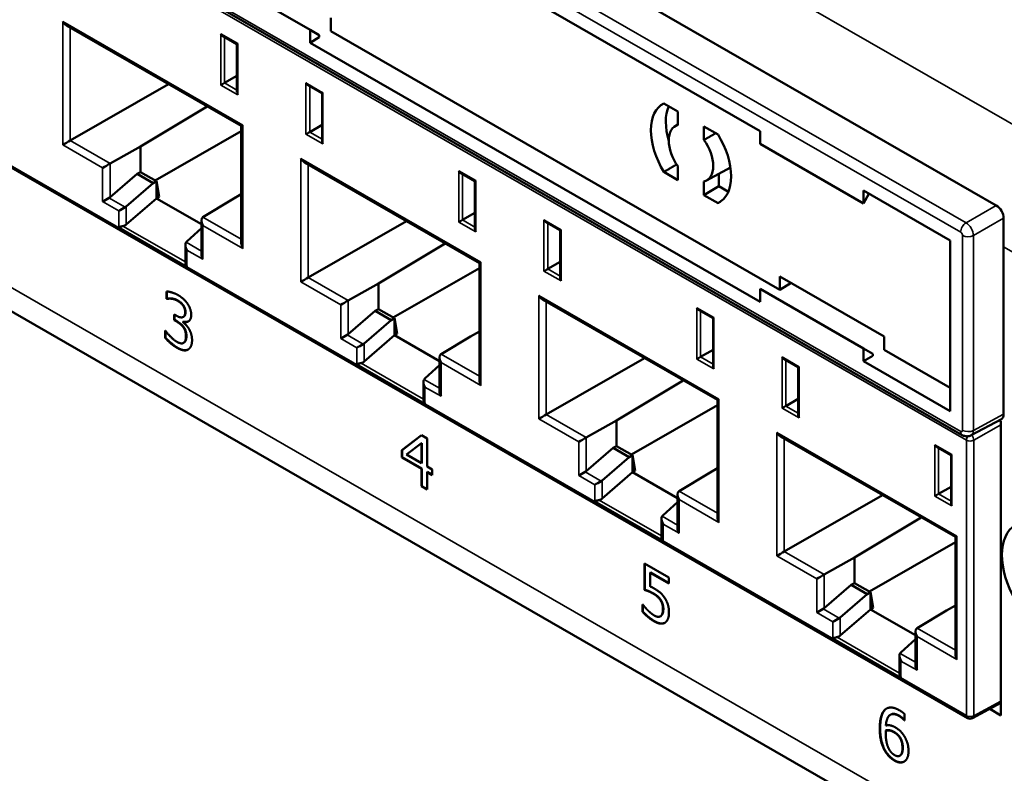
# Model space of a CAD drawing. Units: inches. Extents: x 0.1 to 33.9, y 0.6 to 21.4.
# Drawn here: x 21.2 to 22.6, y 15 to 16.1 of the extents above; entities that cross this region are included whole.
import ezdxf

# ---------------------------------------------------------------- set-up
doc = ezdxf.new("R2010")
doc.units = ezdxf.units.IN
doc.header["$MEASUREMENT"] = 0
for name, color, linetype, lineweight in [('Dimension (ANSI)', 7, 'Continuous', 25), ('Visible (ANSI)', 7, 'Continuous', 50), ('Visible Narrow (ANSI)', 7, 'Continuous', 35)]:
    doc.layers.add(name, color=color, linetype=linetype, lineweight=lineweight)
doc.styles.add('Note Text (ANSI)', font='tahoma.ttf')
doc.dimstyles.new('Default (ANSI)', dxfattribs={"dimtxt": 0.12, "dimasz": 0.098425, "dimexe": 0.125, "dimexo": 0.0625, "dimgap": 0.031496, "dimtad": 0, "dimtih": 1, "dimtoh": 1, "dimrnd": 1e-08, "dimzin": 4, "dimdsep": 46, "dimtxsty": 'Note Text (ANSI)', "dimcen": 0.09, "dimdle": 0.393701, "dimclrd": 256, "dimclre": 256, "dimclrt": 256, "dimadec": 0, "dimazin": 1, "dimtfac": 1, "dimtofl": 0, "dimtmove": 0, "dimatfit": 3, "dimfxl": 1, "dimtolj": 1, "dimtzin": 4, "dimlwd": -1, "dimlwe": -1, "dimarcsym": 0})

# ---------------------------------------------------------------- blocks, each defined once
blk = doc.blocks.new('*D28')
at = {"layer": 'Defpoints', "color": 0, "transparency": 16777216}
for p in [(21.9525, 17.7566), (21.9525, 17.7566), (30.9899, 12.65)]:
    blk.add_point(p, dxfattribs=at)
at = {"layer": 'Dimension (ANSI)', "transparency": 16777216}
for p, q in [((22.0382, 17.7082), (26.3107, 15.294)), ((30.9042, 12.6984), (26.641, 15.1073))]:
    blk.add_line(p, q, dxfattribs=at)
for points in [[(22.0462, 17.7225), (22.0301, 17.6939), (21.9525, 17.7566)], [(30.9123, 12.7127), (30.8962, 12.6841), (30.9899, 12.65)]]:
    blk.add_solid(points, dxfattribs=at)
at = {"layer": 'Dimension (ANSI)', "transparency": 16777216, "insert": (26.3644, 15.3241), "char_height": 0.12, "attachment_point": 1, "rotation": 330, "style": 'Note Text (ANSI)'}
blk.add_mtext('\\A1;{\\Q30.585;\\W0.808;\\H0.820x;17.04}', dxfattribs=at)

msp = doc.modelspace()

# ---------------------------------------------------------------- linework, layer by layer
at = {"layer": 'Visible (ANSI)'}
for p, q in [((20.5866, 17.0289), (22.6071, 15.8654)), ((22.5583, 15.5351), (20.5393, 16.6978)), ((21.6207, 16.3447), (22.2677, 15.9721)), ((22.5657, 15.128), (20.5518, 16.2878)), ((20.3292, 16.2092), (29.6895, 10.819)), ((21.6207, 16.1178), (21.4722, 16.2034)), ((21.2707, 16.1243), (21.5219, 15.9796)), ((21.6506, 16.135), (21.6506, 16.1158)), ((21.4949, 16.1093), (21.5157, 16.0974)), ((21.6207, 16.0994), (21.6207, 16.1178)), ((21.6207, 16.1178), (21.634, 16.1101)), ((21.634, 16.1071), (21.6207, 16.0994)), ((21.634, 16.1071), (21.634, 16.1101)), ((21.6506, 16.1158), (22.2962, 15.7441)), ((21.5157, 16.0974), (21.5157, 16.028)), ((22.2677, 15.7269), (21.6207, 16.0994)), ((21.4976, 16.0415), (21.5157, 16.0517)), ((21.2759, 15.9585), (21.4172, 16.0399)), ((21.4976, 16.0415), (21.4976, 16.0415)), ((21.6175, 16.0387), (21.6382, 16.0268)), ((21.6382, 16.0268), (21.6382, 15.9574)), ((21.377, 15.9501), (21.4729, 16.0078)), ((22.1293, 16.012), (22.1496, 16.0004)), ((22.1496, 16.0004), (22.1496, 15.981)), ((21.5219, 15.9796), (21.5219, 15.8108)), ((21.6202, 15.9709), (21.6382, 15.9813)), ((22.1455, 15.9793), (22.1496, 15.9818)), ((21.5219, 15.9723), (21.3983, 15.9011)), ((22.1869, 15.9595), (22.1869, 15.9789)), ((22.1869, 15.9789), (22.2072, 15.9672)), ((22.2677, 15.9721), (22.2677, 15.9537)), ((22.2677, 15.9537), (22.4162, 15.8682)), ((21.3332, 15.9255), (21.377, 15.9501)), ((21.377, 15.9133), (21.377, 15.9501)), ((21.6128, 15.9272), (21.8641, 15.7825)), ((21.3721, 15.9106), (21.3332, 15.8771)), ((21.3721, 15.9106), (21.377, 15.9133)), ((21.3952, 15.8974), (21.3721, 15.9106)), ((21.4, 15.9001), (21.377, 15.9133)), ((21.8371, 15.9122), (21.8578, 15.9003)), ((22.1496, 15.9018), (22.1293, 15.9135)), ((22.1496, 15.9212), (22.1496, 15.9018)), ((22.1905, 15.9011), (22.225, 15.92)), ((22.2085, 15.911), (22.2085, 15.8928)), ((21.3562, 15.8638), (21.3952, 15.8974)), ((21.3952, 15.8974), (21.4, 15.9001)), ((21.4, 15.8755), (21.4, 15.9001)), ((21.4038, 15.8776), (21.4, 15.9001)), ((21.8578, 15.9003), (21.8578, 15.831)), ((22.1869, 15.8803), (22.1869, 15.8997)), ((21.509, 15.874), (21.5219, 15.8813)), ((22.2085, 15.8928), (22.1869, 15.8803)), ((22.2072, 15.8687), (22.1869, 15.8803)), ((22.2085, 15.8928), (22.222, 15.885)), ((22.4162, 15.8866), (22.5408, 15.8148)), ((22.4162, 15.8682), (22.4162, 15.8866)), ((22.4242, 15.882), (22.4162, 15.8682)), ((21.3562, 15.8378), (21.4, 15.8755)), ((21.4038, 15.8776), (21.4, 15.8755)), ((21.4646, 15.8383), (21.4, 15.8755)), ((21.4668, 15.8486), (21.509, 15.874)), ((21.8398, 15.8445), (21.8578, 15.8546)), ((21.4646, 15.8438), (21.4646, 15.7952)), ((21.6181, 15.7615), (21.7594, 15.8428)), ((21.8398, 15.8444), (21.8398, 15.8445)), ((21.9597, 15.8417), (21.9804, 15.8297)), ((22.6177, 15.847), (22.6177, 15.5649)), ((21.4646, 15.8326), (21.4436, 15.8135)), ((21.9804, 15.8297), (21.9804, 15.7604)), ((21.7191, 15.753), (21.8151, 15.8107)), ((22.5408, 15.8148), (22.5408, 15.5696)), ((21.4415, 15.8085), (21.4415, 15.7833)), ((21.8641, 15.7825), (21.8641, 15.6138)), ((21.9624, 15.7739), (21.9804, 15.7842)), ((21.8641, 15.7752), (21.7404, 15.704)), ((21.6754, 15.7285), (21.7191, 15.753)), ((21.7191, 15.7163), (21.7191, 15.753)), ((22.2962, 15.7633), (22.4461, 15.6769)), ((22.2962, 15.7441), (22.2962, 15.7633)), ((22.2962, 15.7441), (22.3121, 15.7541)), ((21.4142, 15.7311), (21.4142, 15.7415)), ((21.4147, 15.7415), (21.4147, 15.7314)), ((22.2677, 15.7453), (22.2677, 15.7269)), ((22.4162, 15.6597), (22.2677, 15.7453)), ((21.4142, 15.7311), (21.4147, 15.7314)), ((21.4147, 15.7308), (21.4142, 15.7311)), ((21.4147, 15.7314), (21.4152, 15.7311)), ((21.4147, 15.7308), (21.4152, 15.7311)), ((21.421, 15.7312), (21.4215, 15.7315)), ((21.955, 15.7302), (22.2062, 15.5855)), ((21.7143, 15.7136), (21.6753, 15.6801)), ((21.7143, 15.7136), (21.7191, 15.7163)), ((21.7373, 15.7003), (21.7143, 15.7136)), ((21.7422, 15.703), (21.7191, 15.7163)), ((22.1793, 15.7152), (22.2, 15.7033)), ((21.4254, 15.7002), (21.4254, 15.7084)), ((21.4254, 15.7084), (21.4283, 15.7068)), ((21.4254, 15.7002), (21.426, 15.7006)), ((21.429, 15.6982), (21.4254, 15.7002)), ((21.426, 15.7081), (21.426, 15.7006)), ((21.426, 15.7006), (21.4296, 15.6985)), ((21.4381, 15.698), (21.4386, 15.6983)), ((21.4381, 15.698), (21.4381, 15.6973)), ((21.4386, 15.705), (21.4391, 15.7053)), ((21.6984, 15.6668), (21.7373, 15.7003)), ((21.7373, 15.7003), (21.7422, 15.703)), ((21.7422, 15.6785), (21.7422, 15.703)), ((21.746, 15.6806), (21.7422, 15.703)), ((22.2, 15.7033), (22.2, 15.6339)), ((21.4124, 15.6749), (21.4124, 15.6853)), ((21.4124, 15.6853), (21.4131, 15.685)), ((21.413, 15.685), (21.413, 15.6752)), ((21.8512, 15.677), (21.8641, 15.6842)), ((21.4124, 15.6749), (21.413, 15.6752)), ((21.6984, 15.6408), (21.7422, 15.6785)), ((21.746, 15.6806), (21.7422, 15.6785)), ((21.8068, 15.6413), (21.7422, 15.6785)), ((21.809, 15.6516), (21.8512, 15.677)), ((22.4461, 15.6769), (22.4461, 15.6578)), ((21.4386, 15.6675), (21.4392, 15.6678)), ((22.182, 15.6474), (22.2, 15.6576)), ((22.4162, 15.6414), (22.4162, 15.6597)), ((22.4162, 15.6597), (22.4295, 15.6521)), ((22.4461, 15.6578), (22.5408, 15.6032)), ((21.8068, 15.6468), (21.8068, 15.5982)), ((21.9603, 15.5644), (22.1015, 15.6458)), ((22.182, 15.6474), (22.182, 15.6474)), ((22.3019, 15.6446), (22.3226, 15.6327)), ((22.4295, 15.649), (22.4162, 15.6414)), ((22.5408, 15.5696), (22.4162, 15.6414)), ((22.4295, 15.649), (22.4295, 15.6521)), ((21.8068, 15.6356), (21.7858, 15.6165)), ((22.3226, 15.6327), (22.3226, 15.5633)), ((21.7837, 15.6115), (21.7837, 15.5863)), ((22.0613, 15.556), (22.1573, 15.6137)), ((22.2062, 15.5855), (22.2062, 15.4167)), ((22.3046, 15.5768), (22.3226, 15.5872)), ((22.2062, 15.5782), (22.0826, 15.507)), ((22.0176, 15.5315), (22.0613, 15.556)), ((22.0613, 15.5193), (22.0613, 15.556)), ((22.6145, 15.558), (22.5711, 15.5347)), ((22.6114, 15.5563), (22.6137, 15.555)), ((22.6137, 15.555), (22.6137, 15.1319)), ((21.7526, 15.5132), (21.7811, 15.5347)), ((21.7811, 15.5347), (21.7531, 15.5135)), ((21.7811, 15.5347), (21.7889, 15.5302)), ((21.7889, 15.5302), (21.7889, 15.4899)), ((22.2972, 15.5331), (22.5484, 15.3885)), ((21.7526, 15.5132), (21.7531, 15.5135)), ((21.7526, 15.5028), (21.7526, 15.5132)), ((21.7531, 15.5135), (21.7531, 15.5031)), ((21.7807, 15.5233), (21.7593, 15.5069)), ((21.7807, 15.5233), (21.7812, 15.5236)), ((21.7807, 15.4946), (21.7807, 15.5233)), ((21.7812, 15.4949), (21.7812, 15.5236)), ((22.0564, 15.5166), (22.0175, 15.483)), ((22.0564, 15.5166), (22.0613, 15.5193)), ((22.0795, 15.5033), (22.0564, 15.5166)), ((22.0844, 15.506), (22.0613, 15.5193)), ((22.5215, 15.5182), (22.5422, 15.5062)), ((21.7526, 15.5028), (21.7531, 15.5031)), ((21.7807, 15.4867), (21.7526, 15.5028)), ((21.7531, 15.5031), (21.7812, 15.487)), ((21.7593, 15.5069), (21.7807, 15.4946)), ((22.0406, 15.4698), (22.0795, 15.5033)), ((22.0795, 15.5033), (22.0844, 15.506)), ((22.0844, 15.4815), (22.0844, 15.506)), ((22.0881, 15.4835), (22.0844, 15.506)), ((22.5422, 15.5062), (22.5422, 15.4369)), ((21.7807, 15.4946), (21.7812, 15.4949)), ((21.7807, 15.4867), (21.7812, 15.487)), ((21.7807, 15.4614), (21.7807, 15.4867)), ((21.7812, 15.487), (21.7812, 15.4617)), ((21.7889, 15.4899), (21.7965, 15.4855)), ((21.7965, 15.4855), (21.7965, 15.4776)), ((22.1934, 15.4799), (22.2062, 15.4872)), ((21.7889, 15.4819), (21.7894, 15.4822)), ((21.7965, 15.4776), (21.7889, 15.4819)), ((21.7889, 15.4819), (21.7889, 15.4566)), ((21.7894, 15.4822), (21.7965, 15.4782)), ((22.0406, 15.4438), (22.0844, 15.4815)), ((22.0881, 15.4835), (22.0844, 15.4815)), ((22.149, 15.4443), (22.0844, 15.4815)), ((22.1511, 15.4545), (22.1934, 15.4799)), ((21.7807, 15.4614), (21.7812, 15.4617)), ((21.7889, 15.4566), (21.7807, 15.4614)), ((21.7812, 15.4617), (21.7889, 15.4573)), ((22.5241, 15.4504), (22.5422, 15.4606)), ((22.149, 15.4497), (22.149, 15.4012)), ((22.3024, 15.3674), (22.4437, 15.4488)), ((22.5241, 15.4504), (22.5241, 15.4504)), ((22.149, 15.4385), (22.128, 15.4194)), ((22.1259, 15.4144), (22.1259, 15.3892)), ((22.4035, 15.3589), (22.4994, 15.4167)), ((22.5484, 15.3885), (22.5484, 15.2197)), ((22.5484, 15.3812), (22.4248, 15.31)), ((22.3597, 15.3344), (22.4035, 15.3589)), ((22.4035, 15.3222), (22.4035, 15.3589)), ((22.1014, 15.3123), (22.1014, 15.3503)), ((22.1014, 15.3503), (22.1363, 15.3302)), ((22.102, 15.35), (22.102, 15.3126)), ((22.1096, 15.3369), (22.1102, 15.3372)), ((22.1363, 15.3215), (22.1096, 15.3369)), ((22.1096, 15.3369), (22.1096, 15.3173)), ((22.1102, 15.3372), (22.1363, 15.3221)), ((22.1363, 15.3302), (22.1363, 15.3215)), ((22.3986, 15.3195), (22.3597, 15.286)), ((22.3986, 15.3195), (22.4035, 15.3222)), ((22.4217, 15.3062), (22.3986, 15.3195)), ((22.4265, 15.3089), (22.4035, 15.3222)), ((22.1014, 15.3123), (22.102, 15.3126)), ((22.3827, 15.2727), (22.4217, 15.3062)), ((22.4217, 15.3062), (22.4265, 15.3089)), ((22.4265, 15.2844), (22.4265, 15.3089)), ((22.4303, 15.2865), (22.4265, 15.3089)), ((22.0988, 15.2808), (22.0988, 15.2912)), ((22.0988, 15.2912), (22.0994, 15.2909)), ((22.0993, 15.2909), (22.0993, 15.2811)), ((22.1244, 15.2975), (22.125, 15.2978)), ((22.4303, 15.2865), (22.4265, 15.2844)), ((22.5355, 15.2829), (22.5484, 15.2901)), ((22.0988, 15.2808), (22.0993, 15.2811)), ((22.1243, 15.2743), (22.1248, 15.2746)), ((22.1248, 15.2747), (22.1253, 15.275)), ((22.3827, 15.2467), (22.4265, 15.2844)), ((22.4911, 15.2472), (22.4265, 15.2844)), ((22.4933, 15.2575), (22.5355, 15.2829)), ((22.4911, 15.2527), (22.4911, 15.2041)), ((22.4911, 15.2415), (22.4702, 15.2224)), ((22.4681, 15.2174), (22.4681, 15.1922)), ((22.6137, 15.1497), (22.573, 15.1279)), ((22.4549, 15.1327), (22.4554, 15.133)), ((22.4754, 15.1339), (22.4754, 15.1244)), ((22.6137, 15.1319), (22.5977, 15.1411)), ((22.4751, 15.1246), (22.4754, 15.1248)), ((22.4754, 15.1244), (22.4751, 15.1246)), ((22.4485, 15.1102), (22.449, 15.1105)), ((22.468, 15.1005), (22.4685, 15.1008)), ((22.4685, 15.0739), (22.4691, 15.0742))]:
    msp.add_line(p, q, dxfattribs=at)
msp.add_arc((22.5695, 15.1345), 0.0075, 240.064, 298.2032, dxfattribs=at)
for centre, major_axis, ratio, start_param, end_param in [((21.2707, 16.1329), (-0.00531, 0.00918), 0.576978, 1.569829, 2.357161), ((21.4949, 16.1136), (0.00265, -0.00459), 0.576978, 4.711422, 5.498754), ((21.5194, 16.0995), (-0.00375, -0.00217), 0.001672, 5.49682, 6.284152), ((21.4949, 16.0399), (-0.00375, -0.00217), 0.001672, 3.917298, 5.49682), ((21.6175, 16.043), (-0.00265, 0.00459), 0.576978, 1.569829, 2.357161), ((21.5194, 16.0258), (-0.00265, 0.00459), 0.576978, 0.784431, 1.569829), ((21.642, 16.0289), (-0.00375, -0.00217), 0.001672, 5.49682, 6.282218), ((22.1683, 15.9404), (-0.0407, 0.0707), 0.578093, 6.240044, 7.900991), ((22.1895, 15.9526), (-0.0405, 0.0703), 0.578093, 0.403384, 1.174715), ((21.5294, 15.9839), (-0.0075, -0.00434), 0.001672, 5.49682, 6.284152), ((22.1683, 15.9404), (-0.0225, 0.0391), 0.578093, 6.123773, 8.017262), ((21.6175, 15.9693), (-0.00375, -0.00217), 0.001672, 3.908571, 5.49682), ((22.1683, 15.9404), (0.0407, -0.0707), 0.578093, 6.240044, 7.900991), ((21.2707, 15.9555), (-0.0075, -0.00434), 0.001672, 3.930387, 5.49682), ((21.642, 15.9552), (0.00265, -0.00459), 0.576978, 3.926024, 4.711422), ((22.1683, 15.9404), (0.0225, -0.0391), 0.578093, 6.123773, 8.017262), ((21.328, 15.9225), (0.0075, 0.00434), 0.001672, 0.801885, 2.355228), ((21.3333, 15.9194), (0.00384, 0.00644), 0.588093, 0.796865, 0.809955), ((21.6128, 15.9359), (-0.00531, 0.00918), 0.576978, 1.569829, 2.357161), ((21.8371, 15.9166), (0.00265, -0.00459), 0.576978, 4.711422, 5.498754), ((21.8616, 15.9025), (-0.00375, -0.00217), 0.001672, 5.49682, 6.284152), ((21.328, 15.8739), (-0.0075, -0.00434), 0.001672, 4.187823, 5.49682), ((21.328, 15.8803), (0.00733, 0.00231), 0.696706, 5.019579, 5.263925), ((21.351, 15.8606), (-0.0075, -0.00434), 0.001672, 4.187823, 5.49682), ((21.351, 15.867), (-0.00733, -0.00231), 0.696706, 1.877986, 2.122332), ((22.6071, 15.8531), (-0.0075, 0.013), 0.578269, 3.929078, 5.49957), ((21.4721, 15.8395), (-0.00531, 0.00918), 0.576978, 0.016486, 1.569829), ((21.4668, 15.8425), (-0.00365, -0.00655), 0.567918, 3.920994, 3.934084), ((21.8371, 15.8429), (-0.00375, -0.00217), 0.001672, 3.917298, 5.49682), ((21.9597, 15.846), (-0.00265, 0.00459), 0.576978, 1.569829, 2.357161), ((21.351, 15.841), (0.00733, 0.00231), 0.696706, 4.600585, 5.263925), ((21.8616, 15.8288), (-0.00265, 0.00459), 0.576978, 0.784431, 1.569829), ((21.9842, 15.8319), (-0.00375, -0.00217), 0.001672, 5.49682, 6.282218), ((21.449, 15.8042), (-0.00531, 0.00918), 0.576978, 0.260833, 1.569829), ((21.449, 15.8105), (-0.00733, -0.00231), 0.696706, 5.298832, 5.543178), ((21.5294, 15.8065), (0.00531, -0.00918), 0.576978, 3.926024, 4.711422), ((21.4721, 15.7909), (-0.00531, 0.00918), 0.576978, 0.784431, 1.569829), ((21.8716, 15.7869), (-0.0075, -0.00434), 0.001672, 5.49682, 6.284152), ((21.9597, 15.7723), (-0.00375, -0.00217), 0.001672, 3.908571, 5.49682), ((21.6128, 15.7584), (-0.0075, -0.00434), 0.001672, 3.930387, 5.49682), ((21.9842, 15.7582), (0.00265, -0.00459), 0.576978, 3.926024, 4.711422), ((21.6701, 15.7254), (0.0075, 0.00434), 0.001672, 0.801885, 2.355228), ((21.6754, 15.7224), (0.00384, 0.00644), 0.588093, 0.796865, 0.809955), ((21.955, 15.7388), (-0.00531, 0.00918), 0.576978, 1.569829, 2.357161), ((22.1793, 15.7195), (0.00265, -0.00459), 0.576978, 4.711422, 5.498754), ((22.2037, 15.7054), (-0.00375, -0.00217), 0.001672, 5.49682, 6.284152), ((21.6701, 15.6769), (-0.0075, -0.00434), 0.001672, 4.187823, 5.49682), ((21.6701, 15.6832), (0.00733, 0.00231), 0.696706, 5.019579, 5.263925), ((21.6932, 15.6636), (-0.0075, -0.00434), 0.001672, 4.187823, 5.49682), ((21.6932, 15.6699), (-0.00733, -0.00231), 0.696706, 1.877986, 2.122332), ((21.6932, 15.6439), (0.00733, 0.00231), 0.696706, 4.600585, 5.263925), ((21.8143, 15.6424), (-0.00531, 0.00918), 0.576978, 0.016486, 1.569829), ((21.809, 15.6455), (-0.00365, -0.00655), 0.567918, 3.920994, 3.934084), ((22.1793, 15.6458), (-0.00375, -0.00217), 0.001672, 3.917298, 5.49682), ((22.3019, 15.6489), (-0.00265, 0.00459), 0.576978, 1.569829, 2.357161), ((22.2037, 15.6318), (-0.00265, 0.00459), 0.576978, 0.784431, 1.569829), ((22.3263, 15.6349), (-0.00375, -0.00217), 0.001672, 5.49682, 6.282218), ((21.7912, 15.6071), (-0.00531, 0.00918), 0.576978, 0.260833, 1.569829), ((21.7912, 15.6135), (-0.00733, -0.00231), 0.696706, 5.298832, 5.543178), ((21.8716, 15.6094), (0.00531, -0.00918), 0.576978, 3.926024, 4.711422), ((21.8143, 15.5939), (-0.00531, 0.00918), 0.576978, 0.784431, 1.569829), ((22.2137, 15.5898), (-0.0075, -0.00434), 0.001672, 5.49682, 6.284152), ((22.3019, 15.5753), (-0.00375, -0.00217), 0.001672, 3.908571, 5.49682), ((21.955, 15.5614), (-0.0075, -0.00434), 0.001672, 3.930387, 5.49682), ((22.3263, 15.5612), (0.00265, -0.00459), 0.576978, 3.926024, 4.711422), ((22.6071, 15.571), (0.0075, -0.013), 0.577917, 6.265704, 7.070364), ((22.0123, 15.5284), (0.0075, 0.00434), 0.001672, 0.801885, 2.355228), ((22.0176, 15.5253), (0.00384, 0.00644), 0.588093, 0.796865, 0.809955), ((22.2972, 15.5418), (-0.00531, 0.00918), 0.576978, 1.569829, 2.357161), ((22.5214, 15.5225), (0.00265, -0.00459), 0.576978, 4.711422, 5.498754), ((22.5459, 15.5084), (-0.00375, -0.00217), 0.001672, 5.49682, 6.284152), ((22.0123, 15.4798), (-0.0075, -0.00434), 0.001672, 4.187823, 5.49682), ((22.0123, 15.4862), (0.00733, 0.00231), 0.696706, 5.019579, 5.263925), ((22.0354, 15.4666), (-0.0075, -0.00434), 0.001672, 4.187823, 5.49682), ((22.0354, 15.4729), (-0.00733, -0.00231), 0.696706, 1.877986, 2.122332), ((22.0354, 15.4469), (0.00733, 0.00231), 0.696706, 4.600585, 5.263925), ((22.1565, 15.4454), (-0.00531, 0.00918), 0.576978, 0.016486, 1.569829), ((22.1511, 15.4484), (-0.00365, -0.00655), 0.567918, 3.920994, 3.934084), ((22.5214, 15.4488), (-0.00375, -0.00217), 0.001672, 3.917298, 5.49682), ((22.5459, 15.4347), (-0.00265, 0.00459), 0.576978, 0.784431, 1.569829), ((22.1334, 15.4101), (-0.00531, 0.00918), 0.576978, 0.260833, 1.569829), ((22.1334, 15.4165), (-0.00733, -0.00231), 0.696706, 5.298832, 5.543178), ((22.2137, 15.4124), (0.00531, -0.00918), 0.576978, 3.926024, 4.711422), ((22.1565, 15.3968), (-0.00531, 0.00918), 0.576978, 0.784431, 1.569829), ((22.5559, 15.3928), (-0.0075, -0.00434), 0.001672, 5.49682, 6.284152), ((22.2972, 15.3643), (-0.0075, -0.00434), 0.001672, 3.930387, 5.49682), ((22.3545, 15.3313), (0.0075, 0.00434), 0.001672, 0.801885, 2.355228), ((22.3598, 15.3283), (0.00384, 0.00644), 0.588093, 0.796865, 0.809955), ((22.3545, 15.2891), (0.00733, 0.00231), 0.696706, 5.019579, 5.263925), ((22.3545, 15.2828), (-0.0075, -0.00434), 0.001672, 4.187823, 5.49682), ((22.3775, 15.2759), (-0.00733, -0.00231), 0.696706, 1.877986, 2.122332), ((22.3775, 15.2695), (-0.0075, -0.00434), 0.001672, 4.187823, 5.49682), ((22.3775, 15.2499), (0.00733, 0.00231), 0.696706, 4.600585, 5.263925), ((22.4986, 15.2483), (-0.00531, 0.00918), 0.576978, 0.016486, 1.569829), ((22.4933, 15.2514), (-0.00365, -0.00655), 0.567918, 3.920994, 3.934084), ((22.4756, 15.2131), (-0.00531, 0.00918), 0.576978, 0.260833, 1.569829), ((22.4756, 15.2194), (-0.00733, -0.00231), 0.696706, 5.298832, 5.543178), ((22.5559, 15.2153), (0.00531, -0.00918), 0.576978, 3.926024, 4.711422), ((22.4986, 15.1998), (-0.00531, 0.00918), 0.576978, 0.784431, 1.569829)]:
    msp.add_ellipse(centre, major_axis=major_axis, ratio=ratio, start_param=start_param, end_param=end_param, dxfattribs=at)
msp.add_ellipse((22.6816, 15.3246), major_axis=(0.0468, -0.0812), ratio=0.578093, dxfattribs=at)
for points in [[(22.2038, 15.9691), (22.1954, 15.9643), (22.1869, 15.9595)], [(22.1293, 15.9135), (22.1385, 15.9189), (22.1476, 15.9242)], [(22.2072, 15.8687), (22.2094, 15.87), (22.2117, 15.8714)], [(21.4142, 15.7415), (21.417, 15.7416), (21.4265, 15.7389), (21.4308, 15.7365)], [(21.421, 15.7312), (21.4189, 15.7314), (21.4159, 15.731), (21.4147, 15.7308)], [(21.4152, 15.7311), (21.4164, 15.7313), (21.4195, 15.7317), (21.4215, 15.7315)], [(21.4301, 15.7283), (21.4278, 15.7296), (21.4232, 15.731), (21.421, 15.7312)], [(21.4215, 15.7315), (21.4237, 15.7313), (21.4283, 15.73), (21.4307, 15.7286)], [(21.4379, 15.7216), (21.4363, 15.7238), (21.4323, 15.727), (21.4301, 15.7283)], [(21.4307, 15.7286), (21.4329, 15.7273), (21.4368, 15.7241), (21.4384, 15.7219)], [(21.4308, 15.7365), (21.4351, 15.734), (21.4416, 15.7282), (21.4442, 15.7246)], [(21.4283, 15.7068), (21.434, 15.7035), (21.4412, 15.7056), (21.4412, 15.7117)], [(21.4412, 15.7117), (21.4412, 15.7145), (21.4394, 15.7195), (21.4379, 15.7216)], [(21.4384, 15.7219), (21.4399, 15.7198), (21.4417, 15.7148), (21.4417, 15.712)], [(21.4417, 15.712), (21.4417, 15.7068), (21.4391, 15.7053)], [(21.4442, 15.7246), (21.447, 15.7206), (21.4499, 15.7122), (21.4499, 15.7077)], [(21.4386, 15.69), (21.4368, 15.6926), (21.4319, 15.6965), (21.429, 15.6982)], [(21.4296, 15.6985), (21.4325, 15.6968), (21.4374, 15.6929), (21.4392, 15.6903)], [(21.4499, 15.7077), (21.4499, 15.7016), (21.443, 15.6964), (21.4381, 15.698)], [(21.4381, 15.6973), (21.4401, 15.6957), (21.4447, 15.6909), (21.4467, 15.6876)], [(21.4386, 15.6983), (21.4427, 15.697), (21.4458, 15.6986)], [(21.4131, 15.685), (21.4157, 15.6811), (21.4248, 15.6717), (21.4293, 15.6692)], [(21.4424, 15.6772), (21.4424, 15.6811), (21.4404, 15.6875), (21.4386, 15.69)], [(21.4392, 15.6903), (21.441, 15.6878), (21.443, 15.6815), (21.443, 15.6775)], [(21.4467, 15.6876), (21.4486, 15.6844), (21.4511, 15.6763), (21.4511, 15.6714)], [(21.4298, 15.6603), (21.425, 15.6631), (21.4156, 15.6712), (21.4124, 15.6749)], [(21.413, 15.6752), (21.4162, 15.6715), (21.4255, 15.6634), (21.4303, 15.6606)], [(21.4293, 15.6692), (21.4319, 15.6676), (21.4372, 15.6665), (21.4389, 15.6677)], [(21.4389, 15.6677), (21.4406, 15.6689), (21.4424, 15.6732), (21.4424, 15.6772)], [(21.443, 15.6775), (21.443, 15.6735), (21.4412, 15.6693), (21.4395, 15.668)], [(21.4511, 15.6714), (21.4511, 15.6665), (21.4482, 15.6598), (21.4455, 15.6581)], [(21.4455, 15.6581), (21.4427, 15.6564), (21.4348, 15.6575), (21.4298, 15.6603)], [(21.4395, 15.668), (21.4393, 15.6679), (21.4392, 15.6678)], [(22.1096, 15.3173), (22.1112, 15.3166), (22.1142, 15.3151), (22.1154, 15.3144)], [(22.1154, 15.3144), (22.1203, 15.3115), (22.1271, 15.3058), (22.1302, 15.3013)], [(22.114, 15.3069), (22.1105, 15.3089), (22.1035, 15.3117), (22.1014, 15.3123)], [(22.102, 15.3126), (22.1041, 15.312), (22.111, 15.3092), (22.1145, 15.3072)], [(22.1244, 15.2975), (22.1226, 15.3004), (22.1173, 15.305), (22.114, 15.3069)], [(22.1145, 15.3072), (22.1178, 15.3053), (22.1232, 15.3007), (22.125, 15.2978)], [(22.1302, 15.3013), (22.1333, 15.2967), (22.1367, 15.2864), (22.1367, 15.2797)], [(22.0994, 15.2909), (22.1004, 15.2895), (22.1041, 15.2852), (22.1063, 15.283)], [(22.128, 15.2848), (22.128, 15.2887), (22.1262, 15.2948), (22.1244, 15.2975)], [(22.125, 15.2978), (22.1267, 15.2951), (22.1286, 15.289), (22.1286, 15.2851)], [(22.1155, 15.267), (22.1109, 15.2697), (22.1021, 15.2771), (22.0988, 15.2808)], [(22.0993, 15.2811), (22.1026, 15.2774), (22.1115, 15.27), (22.116, 15.2674)], [(22.1063, 15.283), (22.1088, 15.2805), (22.113, 15.277), (22.1156, 15.2755)], [(22.1156, 15.2755), (22.1182, 15.274), (22.123, 15.2734), (22.1248, 15.2747)], [(22.1248, 15.2747), (22.1264, 15.276), (22.128, 15.2809), (22.128, 15.2848)], [(22.1253, 15.275), (22.1251, 15.2748), (22.1248, 15.2746)], [(22.1286, 15.2851), (22.1286, 15.2812), (22.1269, 15.2763), (22.1253, 15.275)], [(22.1367, 15.2797), (22.1367, 15.2744), (22.1338, 15.2671), (22.1311, 15.2653)], [(22.1311, 15.2653), (22.1284, 15.2635), (22.1204, 15.2642), (22.1155, 15.267)], [(22.4397, 15.1128), (22.4397, 15.1224), (22.4431, 15.1359), (22.4467, 15.1396)], [(22.4472, 15.1399), (22.4436, 15.1362), (22.4402, 15.1227), (22.4402, 15.1131)], [(22.4467, 15.1396), (22.4501, 15.1432), (22.461, 15.1432), (22.4682, 15.139)], [(22.4495, 15.1418), (22.4482, 15.141), (22.4472, 15.1399)], [(22.4671, 15.1312), (22.4591, 15.1357), (22.4494, 15.129), (22.4485, 15.1173)], [(22.4554, 15.133), (22.4601, 15.1358), (22.4676, 15.1315)], [(22.4751, 15.1246), (22.4739, 15.126), (22.4696, 15.1297), (22.4671, 15.1312)], [(22.4682, 15.139), (22.4703, 15.1378), (22.474, 15.1352), (22.4754, 15.1339)], [(22.4485, 15.1173), (22.4515, 15.118), (22.4579, 15.117), (22.4617, 15.1148)], [(22.4467, 15.0816), (22.4434, 15.0875), (22.4397, 15.1031), (22.4397, 15.1128)], [(22.4402, 15.1131), (22.4402, 15.1034), (22.4439, 15.0878), (22.4472, 15.0819)], [(22.4485, 15.1102), (22.4484, 15.1092), (22.4483, 15.1072), (22.4483, 15.1057)], [(22.4483, 15.1057), (22.4483, 15.098), (22.4509, 15.0872), (22.4528, 15.0836)], [(22.4598, 15.1077), (22.4568, 15.1095), (22.4512, 15.1106), (22.4485, 15.1102)], [(22.4603, 15.1081), (22.4573, 15.1098), (22.4517, 15.1109), (22.449, 15.1105)], [(22.468, 15.1005), (22.4663, 15.103), (22.462, 15.1065), (22.4598, 15.1077)], [(22.4685, 15.1008), (22.4668, 15.1033), (22.4626, 15.1068), (22.4603, 15.1081)], [(22.4617, 15.1148), (22.4654, 15.1127), (22.471, 15.1077), (22.474, 15.1034)], [(22.474, 15.1034), (22.4775, 15.0983), (22.481, 15.0869), (22.481, 15.0806)], [(22.4723, 15.0852), (22.4723, 15.0897), (22.4702, 15.097), (22.468, 15.1005)], [(22.4728, 15.0855), (22.4728, 15.09), (22.4708, 15.0973), (22.4685, 15.1008)], [(22.4607, 15.0668), (22.4565, 15.0693), (22.4494, 15.0767), (22.4467, 15.0816)], [(22.4472, 15.0819), (22.4499, 15.077), (22.457, 15.0696), (22.4613, 15.0672)], [(22.4528, 15.0836), (22.4547, 15.0802), (22.4586, 15.0761), (22.4608, 15.0749)], [(22.4608, 15.0749), (22.4659, 15.0719), (22.4723, 15.0767), (22.4723, 15.0852)], [(22.481, 15.0806), (22.481, 15.0749), (22.4777, 15.0672), (22.475, 15.0656)], [(22.475, 15.0656), (22.4721, 15.0638), (22.465, 15.0644), (22.4607, 15.0668)]]:
    msp.add_open_spline(points, degree=2, dxfattribs=at)
for points, degree, knots in [([(21.3457, 15.8339), (21.3457, 15.8339), (21.3458, 15.8339), (21.3463, 15.8341), (21.3469, 15.8343), (21.3483, 15.8347), (21.3491, 15.8349), (21.3505, 15.8353), (21.3511, 15.8355), (21.3518, 15.8356)], 3, [-0.02566585, -0.02566585, -0.02566585, -0.02566585, -0.02539293, -0.02539293, -0.01596906, -0.01596906, -0.00701536, -0.00701536, 0, 0, 0, 0]), ([(21.4437, 15.7775), (21.4437, 15.7775), (21.4437, 15.7775), (21.4432, 15.7783), (21.4427, 15.7791), (21.442, 15.7807), (21.4418, 15.7815), (21.4416, 15.7826), (21.4415, 15.783), (21.4415, 15.7833)], 3, [-0.02276957, -0.02276957, -0.02276957, -0.02276957, -0.02253247, -0.02253247, -0.01439022, -0.01439022, -0.00684499, -0.00684499, -0.00268156, -0.00268156, -0.00268156, -0.00268156]), ([(21.4303, 15.6606), (21.4353, 15.6578), (21.4429, 15.6567), (21.4455, 15.6581)], 2, [-2, -2, -2, -1, -0.091461, -0.091461, -0.091461]), ([(21.6879, 15.6369), (21.6879, 15.6369), (21.6879, 15.6369), (21.6885, 15.637), (21.6891, 15.6372), (21.6905, 15.6376), (21.6912, 15.6379), (21.6926, 15.6383), (21.6933, 15.6385), (21.694, 15.6386)], 3, [-0.02566585, -0.02566585, -0.02566585, -0.02566585, -0.02539293, -0.02539293, -0.01596906, -0.01596906, -0.00701536, -0.00701536, 0, 0, 0, 0]), ([(21.7859, 15.5804), (21.7859, 15.5805), (21.7859, 15.5805), (21.7853, 15.5813), (21.7849, 15.5821), (21.7842, 15.5836), (21.7839, 15.5844), (21.7837, 15.5856), (21.7837, 15.5859), (21.7837, 15.5863)], 3, [-0.02276957, -0.02276957, -0.02276957, -0.02276957, -0.02253247, -0.02253247, -0.01439022, -0.01439022, -0.00684499, -0.00684499, -0.00268156, -0.00268156, -0.00268156, -0.00268156]), ([(22.5583, 15.5351), (22.5589, 15.5348), (22.5595, 15.5344), (22.5609, 15.5339), (22.5616, 15.5337), (22.5632, 15.5333), (22.5641, 15.5332), (22.566, 15.5332), (22.567, 15.5333), (22.5691, 15.5338), (22.5701, 15.5342), (22.5711, 15.5347)], 3, [-0.7852459, -0.7852459, -0.7852459, -0.7852459, -0.6320795, -0.6320795, -0.4789132, -0.4789132, -0.3257469, -0.3257469, -0.1725805, -0.1725805, -0.0194142, -0.0194142, -0.0194142, -0.0194142]), ([(22.0301, 15.4398), (22.0301, 15.4398), (22.0301, 15.4399), (22.0307, 15.44), (22.0313, 15.4402), (22.0327, 15.4406), (22.0334, 15.4408), (22.0348, 15.4412), (22.0355, 15.4414), (22.0361, 15.4416)], 3, [-0.02566585, -0.02566585, -0.02566585, -0.02566585, -0.02539293, -0.02539293, -0.01596906, -0.01596906, -0.00701536, -0.00701536, 0, 0, 0, 0]), ([(22.1281, 15.3834), (22.1281, 15.3834), (22.128, 15.3834), (22.1275, 15.3842), (22.127, 15.385), (22.1264, 15.3866), (22.1261, 15.3874), (22.1259, 15.3885), (22.1259, 15.3889), (22.1259, 15.3892)], 3, [-0.02276957, -0.02276957, -0.02276957, -0.02276957, -0.02253247, -0.02253247, -0.01439022, -0.01439022, -0.00684499, -0.00684499, -0.00268156, -0.00268156, -0.00268156, -0.00268156]), ([(22.116, 15.2674), (22.1209, 15.2645), (22.1284, 15.2638), (22.1309, 15.2651)], 2, [-2, -2, -2, -1, -0.133342, -0.133342, -0.133342]), ([(22.3722, 15.2428), (22.3722, 15.2428), (22.3723, 15.2428), (22.3728, 15.2429), (22.3735, 15.2431), (22.3748, 15.2435), (22.3756, 15.2438), (22.377, 15.2442), (22.3776, 15.2444), (22.3783, 15.2445)], 3, [-0.02566585, -0.02566585, -0.02566585, -0.02566585, -0.02539293, -0.02539293, -0.01596906, -0.01596906, -0.00701536, -0.00701536, 0, 0, 0, 0]), ([(22.4702, 15.1864), (22.4702, 15.1864), (22.4702, 15.1864), (22.4697, 15.1872), (22.4692, 15.188), (22.4685, 15.1896), (22.4683, 15.1903), (22.4681, 15.1915), (22.4681, 15.1919), (22.4681, 15.1922)], 3, [-0.02276957, -0.02276957, -0.02276957, -0.02276957, -0.02253247, -0.02253247, -0.01439022, -0.01439022, -0.00684499, -0.00684499, -0.00268156, -0.00268156, -0.00268156, -0.00268156]), ([(22.4676, 15.1315), (22.4701, 15.13), (22.4743, 15.1264), (22.4754, 15.1251)], 2, [-2, -2, -2, -1, -0.069388, -0.069388, -0.069388]), ([(22.4691, 15.0742), (22.4694, 15.0744), (22.4728, 15.077), (22.4728, 15.0855)], 2, [0.910953, 0.910953, 0.910953, 1, 2, 2, 2]), ([(22.4613, 15.0672), (22.4655, 15.0647), (22.4723, 15.0641), (22.4749, 15.0655)], 2, [-2, -2, -2, -1, -0.099494, -0.099494, -0.099494])]:
    msp.add_open_spline(points, degree=degree, knots=knots, dxfattribs=at)
at = {"layer": 'Visible Narrow (ANSI)'}
for p, q in [((20.794, 17.0394), (29.3417, 12.1171)), ((22.5638, 15.8404), (20.5447, 17.0031)), ((20.5369, 16.9894), (22.556, 15.8267)), ((22.556, 15.5402), (20.5369, 16.703)), ((20.5502, 16.6874), (22.5642, 15.5276)), ((22.5642, 15.1315), (20.5502, 16.2912)), ((20.3081, 16.2557), (29.6685, 10.8655)), ((21.2654, 16.1299), (21.2654, 15.9524)), ((21.5241, 15.9809), (21.2654, 16.1299)), ((21.2759, 15.9585), (21.2759, 16.1212)), ((21.4923, 16.1121), (21.4923, 16.0384)), ((21.5168, 16.098), (21.4923, 16.1121)), ((21.4976, 16.0415), (21.4976, 16.1078)), ((21.5168, 16.0243), (21.5168, 16.098)), ((21.4923, 16.0384), (21.5168, 16.0243)), ((21.5157, 16.0311), (21.4976, 16.0415)), ((21.6393, 16.0274), (21.6149, 16.0415)), ((21.6149, 16.0415), (21.6149, 15.9678)), ((21.6202, 15.9709), (21.6202, 16.0371)), ((21.6393, 15.9537), (21.6393, 16.0274)), ((21.5241, 15.8034), (21.5241, 15.9809)), ((21.6149, 15.9678), (21.6393, 15.9537)), ((21.6382, 15.9605), (21.6202, 15.9709)), ((21.2654, 15.9524), (21.3226, 15.9194)), ((21.3332, 15.9255), (21.2759, 15.9585)), ((21.3332, 15.8771), (21.3332, 15.9255)), ((21.6075, 15.9328), (21.6075, 15.7554)), ((21.8663, 15.7838), (21.6075, 15.9328)), ((21.6181, 15.7615), (21.6181, 15.9242)), ((21.3226, 15.9194), (21.3226, 15.8709)), ((21.8345, 15.915), (21.8345, 15.8414)), ((21.8589, 15.901), (21.8345, 15.915)), ((21.8398, 15.8444), (21.8398, 15.9107)), ((21.8589, 15.8273), (21.8589, 15.901)), ((21.3226, 15.8709), (21.3457, 15.8576)), ((21.3548, 15.8628), (21.3317, 15.8761)), ((21.3457, 15.8576), (21.3457, 15.8339)), ((21.3562, 15.8378), (21.3562, 15.8638)), ((22.6071, 15.8654), (22.5638, 15.8404)), ((21.5219, 15.8169), (21.4668, 15.8486)), ((21.8345, 15.8414), (21.8589, 15.8273)), ((21.8578, 15.8341), (21.8398, 15.8445)), ((21.9815, 15.8304), (21.957, 15.8445)), ((21.957, 15.8445), (21.957, 15.7708)), ((21.9624, 15.7739), (21.9624, 15.8401)), ((22.5744, 15.822), (22.6177, 15.847)), ((21.3457, 15.8339), (21.4437, 15.7775)), ((21.4415, 15.784), (21.3518, 15.8356)), ((21.4668, 15.7878), (21.4668, 15.8364)), ((21.4668, 15.8364), (21.5241, 15.8034)), ((21.9815, 15.7567), (21.9815, 15.8304)), ((21.4425, 15.8123), (21.4646, 15.7996)), ((22.5586, 15.8221), (22.5586, 15.5418)), ((22.5744, 15.5417), (22.5744, 15.822)), ((21.4437, 15.8011), (21.4668, 15.7878)), ((21.4437, 15.7775), (21.4437, 15.8011)), ((22.791, 15.7058), (22.6177, 15.8056)), ((21.8663, 15.6064), (21.8663, 15.7838)), ((21.957, 15.7708), (21.9815, 15.7567)), ((21.9804, 15.7635), (21.9624, 15.7739)), ((21.6075, 15.7554), (21.6648, 15.7224)), ((21.6754, 15.7285), (21.6181, 15.7615)), ((21.4301, 15.7283), (21.4307, 15.7286)), ((21.6753, 15.6801), (21.6753, 15.7285)), ((21.9497, 15.7358), (21.9497, 15.5583)), ((22.2084, 15.5868), (21.9497, 15.7358)), ((21.9603, 15.5644), (21.9603, 15.7271)), ((21.4379, 15.7216), (21.4384, 15.7219)), ((21.4412, 15.7117), (21.4417, 15.712)), ((21.6648, 15.7224), (21.6648, 15.6738)), ((22.1766, 15.718), (22.1766, 15.6443)), ((22.2011, 15.7039), (22.1766, 15.718)), ((22.182, 15.6474), (22.182, 15.7137)), ((21.429, 15.6982), (21.4296, 15.6985)), ((22.2011, 15.6302), (22.2011, 15.7039)), ((21.4386, 15.69), (21.4392, 15.6903)), ((21.4424, 15.6772), (21.443, 15.6775)), ((21.6648, 15.6738), (21.6879, 15.6605)), ((21.6969, 15.6658), (21.6739, 15.6791)), ((21.4298, 15.6603), (21.4303, 15.6606)), ((21.4389, 15.6677), (21.4395, 15.668)), ((21.6879, 15.6605), (21.6879, 15.6369)), ((21.6984, 15.6408), (21.6984, 15.6668)), ((21.8641, 15.6198), (21.809, 15.6516)), ((22.1766, 15.6443), (22.2011, 15.6302)), ((22.2, 15.637), (22.182, 15.6474)), ((22.3237, 15.6333), (22.2992, 15.6474)), ((22.2992, 15.6474), (22.2992, 15.5737)), ((22.3046, 15.5768), (22.3046, 15.6431)), ((21.6879, 15.6369), (21.7859, 15.5804)), ((21.7837, 15.5869), (21.694, 15.6386)), ((21.809, 15.5908), (21.809, 15.6394)), ((21.809, 15.6394), (21.8663, 15.6064)), ((22.3237, 15.5596), (22.3237, 15.6333)), ((21.7847, 15.6152), (21.8068, 15.6025)), ((21.7859, 15.6041), (21.809, 15.5908)), ((21.7859, 15.5804), (21.7859, 15.6041)), ((22.2084, 15.4093), (22.2084, 15.5868)), ((22.2992, 15.5737), (22.3237, 15.5596)), ((22.3226, 15.5664), (22.3046, 15.5768)), ((21.9497, 15.5583), (22.007, 15.5253)), ((22.0176, 15.5315), (21.9603, 15.5644)), ((22.6177, 15.5649), (22.5744, 15.5417)), ((22.5747, 15.5275), (22.6137, 15.55)), ((22.0175, 15.483), (22.0175, 15.5314)), ((22.2919, 15.5387), (22.2919, 15.3613)), ((22.5506, 15.3897), (22.2919, 15.5387)), ((22.3024, 15.3674), (22.3024, 15.5301)), ((22.5642, 15.5276), (22.5642, 15.1315)), ((22.5747, 15.1314), (22.5747, 15.5275)), ((22.007, 15.5253), (22.007, 15.4768)), ((22.5188, 15.521), (22.5188, 15.4473)), ((22.5433, 15.5069), (22.5188, 15.521)), ((22.5241, 15.4504), (22.5241, 15.5166)), ((22.5433, 15.4332), (22.5433, 15.5069)), ((22.007, 15.4768), (22.0301, 15.4635)), ((22.0391, 15.4687), (22.016, 15.482)), ((22.0301, 15.4635), (22.0301, 15.4398)), ((22.0406, 15.4438), (22.0406, 15.4698)), ((22.2062, 15.4228), (22.1511, 15.4545)), ((22.1511, 15.3938), (22.1511, 15.4423)), ((22.1511, 15.4423), (22.2084, 15.4093)), ((22.5188, 15.4473), (22.5433, 15.4332)), ((22.5422, 15.44), (22.5241, 15.4504)), ((22.0301, 15.4398), (22.1281, 15.3834)), ((22.1259, 15.3899), (22.0361, 15.4416)), ((22.1269, 15.4182), (22.149, 15.4055)), ((22.1281, 15.4071), (22.1511, 15.3938)), ((22.1281, 15.3834), (22.1281, 15.4071)), ((22.5506, 15.2123), (22.5506, 15.3897)), ((22.2919, 15.3613), (22.3492, 15.3283)), ((22.3597, 15.3344), (22.3024, 15.3674)), ((22.3597, 15.286), (22.3597, 15.3344)), ((22.3492, 15.3283), (22.3492, 15.2797)), ((22.114, 15.3069), (22.1145, 15.3072)), ((22.128, 15.2848), (22.1286, 15.2851)), ((22.3492, 15.2797), (22.3722, 15.2665)), ((22.3813, 15.2717), (22.3582, 15.285)), ((22.3827, 15.2467), (22.3827, 15.2727)), ((22.1155, 15.267), (22.116, 15.2674)), ((22.3722, 15.2665), (22.3722, 15.2428)), ((22.4681, 15.1928), (22.3783, 15.2445)), ((22.5484, 15.2258), (22.4933, 15.2575)), ((22.4933, 15.1967), (22.4933, 15.2453)), ((22.4933, 15.2453), (22.5506, 15.2123)), ((22.3722, 15.2428), (22.4702, 15.1864)), ((22.4691, 15.2211), (22.4911, 15.2084)), ((22.4702, 15.21), (22.4933, 15.1967)), ((22.4702, 15.1864), (22.4702, 15.21)), ((22.6137, 15.1523), (22.5747, 15.1314)), ((22.4467, 15.1396), (22.4472, 15.1399)), ((22.4671, 15.1312), (22.4676, 15.1315)), ((22.4397, 15.1128), (22.4402, 15.1131)), ((22.4598, 15.1077), (22.4603, 15.1081)), ((22.4467, 15.0816), (22.4472, 15.0819)), ((22.4723, 15.0852), (22.4728, 15.0855)), ((22.4607, 15.0668), (22.4613, 15.0672))]:
    msp.add_line(p, q, dxfattribs=at)
for centre, major_axis, ratio, start_param, end_param in [((22.5639, 15.8313), (0.00561, 0.00975), 0.578093, 0.800918, 2.354261), ((22.5639, 15.8282), (-0.0075, 0.013), 0.562903, 3.929052, 5.499544), ((22.556, 15.8237), (0.00187, -0.00325), 0.578269, 0.787485, 2.357977), ((22.5666, 15.8267), (-0.0113, 0), 0.575862, 0.785398, 2.338741), ((22.556, 15.5433), (0.00187, -0.00325), 0.577917, 5.499872, 7.070364), ((22.5666, 15.5464), (0.0112, 0), 0.575862, 3.926991, 5.480334), ((22.5639, 15.5479), (0.0072, -0.0132), 0.577954, 6.278815, 7.083475), ((22.5639, 15.5448), (-0.00561, -0.00975), 0.578093, 5.495853, 6.283185), ((22.5695, 15.5307), (0.00374, 0.0065), 0.578093, 1.504235, 2.354261), ((22.5695, 15.5307), (-0.0075, 0), 0.575862, 0.785398, 2.338741), ((22.5695, 15.5307), (-0.00374, 0.0065), 0.557781, 3.929044, 5.079338), ((22.5695, 15.1345), (0.0075, 0), 0.575862, 3.926991, 5.480334), ((22.5695, 15.1345), (-0.00374, -0.0065), 0.578093, 5.495853, 6.283185), ((22.5695, 15.1345), (0.00354, -0.00661), 0.577878, 0, 0.80466)]:
    msp.add_ellipse(centre, major_axis=major_axis, ratio=ratio, start_param=start_param, end_param=end_param, dxfattribs=at)

# ---------------------------------------------------------------- dimensions: what is measured, and where the dimension line sits
at = {"layer": 'Dimension (ANSI)'}
dim = msp.add_linear_dim(base=(21.9525, 17.7566), p1=(30.9899, 12.65), p2=(21.9525, 17.7566), angle=330.5315, text='{\\Q30.585;\\W0.808;\\H0.820x;<>}', dimstyle='Default (ANSI)', override={"dimdec": 2, "dimlfac": 1.641741, "dimse1": 1, "dimse2": 1, "dimtp": 0, "dimtm": 0, "dimtdec": 2, "dimatfit": 1}, dxfattribs=at)
dim.commit()
dim.dimension.update_dxf_attribs({"geometry": '*D28', "text_midpoint": (26.4758, 15.2007), "dimtype": 160, "text_rotation": 330})

doc.saveas('drawing.dxf')
